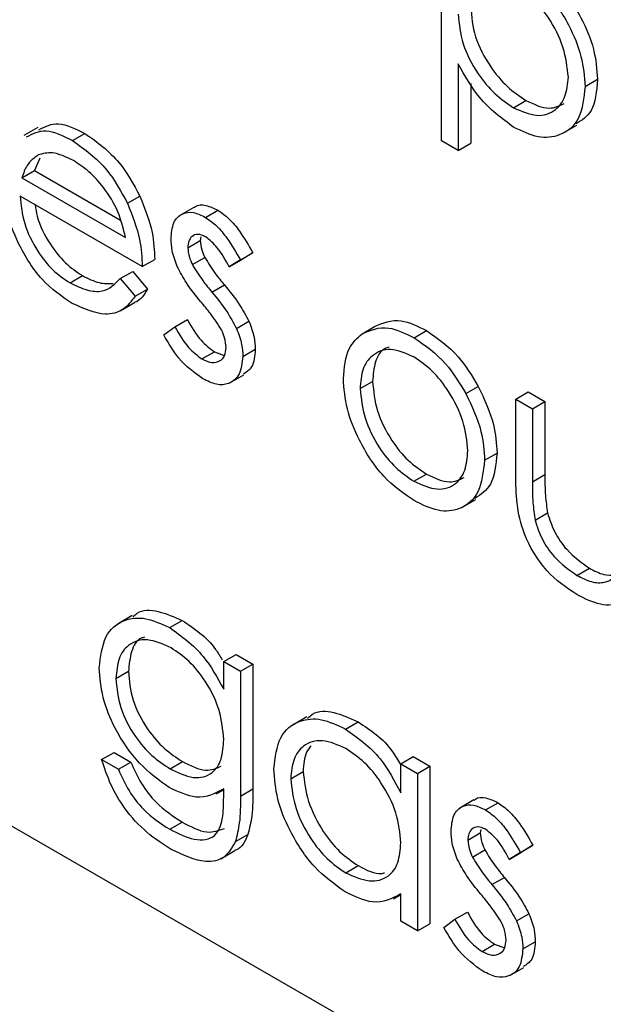
# Model space of a CAD drawing. Units: millimetres. Extents: x 5 to 415, y 5 to 292.
# Drawn here: x 324 to 324, y 195 to 196 of the extents above; entities that cross this region are included whole.
import ezdxf

# ---------------------------------------------------------------- set-up
doc = ezdxf.new("R2010")
doc.units = ezdxf.units.MM

msp = doc.modelspace()

# ---------------------------------------------------------------- linework, layer by layer
at = {"color": 7, "linetype": 'Continuous', "lineweight": 25}
for p, q in [((324.27592, 195.52257), (324.27592, 195.68587)), ((324.28861, 195.58083), (324.28861, 195.51524)), ((324.3847, 195.56373), (324.39413, 195.56917)), ((322.97629, 195.56557), (327.69034, 192.84421)), ((324.29804, 195.56605), (324.29804, 195.52068)), ((324.33045, 195.54761), (324.33988, 195.55306)), ((323.97018, 195.53263), (323.95957, 195.52651)), ((324.36789, 195.52827), (324.37849, 195.5344)), ((323.99642, 195.5227), (324.00584, 195.52815)), ((324.28861, 195.51524), (324.27592, 195.52257)), ((324.28861, 195.51524), (324.29804, 195.52068)), ((323.97154, 195.50941), (323.96757, 195.49999)), ((323.95814, 195.49455), (323.96757, 195.49999)), ((323.96757, 195.49999), (324.03266, 195.46242)), ((323.95814, 195.49455), (324.03659, 195.44926)), ((324.04928, 195.42728), (323.95681, 195.48066)), ((324.03803, 195.47519), (324.04746, 195.48063)), ((324.08823, 195.47209), (324.07763, 195.46597)), ((324.09716, 195.46455), (324.10658, 195.46999)), ((324.09358, 195.44973), (324.09316, 195.44702)), ((324.08373, 195.44158), (324.09316, 195.44702)), ((324.04928, 195.42728), (324.05871, 195.43272)), ((324.08724, 195.42872), (324.09667, 195.43417)), ((324.12362, 195.43229), (324.13304, 195.43774)), ((324.13304, 195.43774), (324.12443, 195.43247)), ((324.115, 195.42703), (324.12443, 195.43247)), ((324.12362, 195.43229), (324.115, 195.42703)), ((323.99452, 195.41493), (324.00395, 195.42037)), ((324.03256, 195.41809), (324.04199, 195.42353)), ((324.03256, 195.41809), (324.04384, 195.40474)), ((324.04199, 195.42353), (324.05327, 195.41018)), ((324.04384, 195.40474), (324.05327, 195.41018)), ((324.102, 195.4079), (324.11143, 195.41335)), ((324.03264, 195.39378), (324.04325, 195.3999)), ((324.0656, 195.3754), (324.07401, 195.3816)), ((324.07401, 195.3816), (324.08344, 195.38704)), ((324.12061, 195.38041), (324.13004, 195.38585)), ((324.21574, 195.37633), (324.22517, 195.38177)), ((324.25512, 195.37336), (324.26455, 195.3788)), ((324.09449, 195.35721), (324.10392, 195.36265)), ((324.10392, 195.36265), (324.11141, 195.35998)), ((324.12543, 195.35918), (324.13486, 195.36462)), ((324.11558, 195.33903), (324.12619, 195.34515)), ((324.21427, 195.33475), (324.2237, 195.34019)), ((324.29439, 195.33103), (324.30381, 195.33647)), ((324.33212, 195.32681), (324.34155, 195.33225)), ((324.34155, 195.33225), (324.35424, 195.32493)), ((324.33212, 195.32681), (324.34481, 195.31948)), ((324.33212, 195.26979), (324.33212, 195.32681)), ((324.34481, 195.31948), (324.35424, 195.32493)), ((324.35424, 195.32493), (324.35424, 195.26957)), ((324.34481, 195.31948), (324.34481, 195.26413)), ((324.30855, 195.28042), (324.31798, 195.28586)), ((324.25507, 195.26452), (324.26449, 195.26996)), ((324.34481, 195.26413), (324.35424, 195.26957)), ((324.29121, 195.24462), (324.30182, 195.25074)), ((324.34682, 195.23507), (324.35625, 195.24051)), ((324.37855, 195.19323), (324.38798, 195.19867)), ((324.04151, 195.16272), (324.03091, 195.1566)), ((324.07002, 195.1536), (324.07944, 195.15904)), ((324.11092, 195.12789), (324.12035, 195.13333)), ((324.11092, 195.12789), (324.12362, 195.12056)), ((324.11092, 195.10702), (324.11092, 195.12789)), ((324.12035, 195.13333), (324.13304, 195.126)), ((324.02934, 195.11512), (324.03876, 195.12057)), ((324.12362, 195.12056), (324.13304, 195.126)), ((324.12362, 195.12056), (324.12362, 195.02585)), ((324.13304, 195.126), (324.13304, 195.0313)), ((324.17381, 195.08593), (324.16321, 195.0798)), ((324.20328, 195.07667), (324.21271, 195.08211)), ((324.01846, 195.05355), (324.02788, 195.059)), ((324.01846, 195.05355), (324.03115, 195.04623)), ((324.02788, 195.059), (324.04058, 195.05167)), ((324.07027, 195.04667), (324.0797, 195.05212)), ((324.24509, 195.05043), (324.25452, 195.05588)), ((324.25452, 195.05588), (324.26721, 195.04855)), ((324.03115, 195.04623), (324.04058, 195.05167)), ((324.16169, 195.03907), (324.17112, 195.04452)), ((324.24509, 195.02835), (324.24509, 195.05043)), ((324.24509, 195.05043), (324.25778, 195.04311)), ((324.25778, 195.04311), (324.26721, 195.04855)), ((324.26721, 195.04855), (324.26721, 194.92921)), ((324.25778, 195.04311), (324.25778, 194.92377)), ((324.10525, 195.02751), (324.11092, 195.03078)), ((324.11092, 195.02523), (324.11092, 195.03142)), ((324.12362, 195.02585), (324.13304, 195.0313)), ((324.30036, 195.02302), (324.28976, 195.01689)), ((324.30929, 195.01547), (324.31872, 195.02091)), ((324.07002, 195.00076), (324.07944, 195.0062)), ((324.30571, 195.00065), (324.30529, 194.99795)), ((324.11985, 194.99142), (324.12928, 194.99687)), ((324.29586, 194.9925), (324.30529, 194.99795)), ((324.29937, 194.97965), (324.3088, 194.98509)), ((324.33575, 194.98322), (324.34518, 194.98866)), ((324.34518, 194.98866), (324.33656, 194.98339)), ((324.10887, 194.97844), (324.11947, 194.98456)), ((324.32714, 194.97795), (324.33656, 194.98339)), ((324.33575, 194.98322), (324.32714, 194.97795)), ((324.20334, 194.96776), (324.21276, 194.97321)), ((324.31413, 194.95883), (324.32356, 194.96427)), ((324.23958, 194.94813), (324.24509, 194.95131)), ((324.24509, 194.93109), (324.24509, 194.95174)), ((324.28614, 194.93252), (324.29557, 194.93796)), ((324.33275, 194.93133), (324.34217, 194.93677)), ((324.25778, 194.92377), (324.24509, 194.93109)), ((324.25778, 194.92377), (324.26721, 194.92921)), ((324.27773, 194.92632), (324.28614, 194.93252)), ((324.30663, 194.90813), (324.31605, 194.91358)), ((324.31605, 194.91358), (324.32354, 194.91091)), ((324.33756, 194.9101), (324.34699, 194.91554)), ((324.32771, 194.88995), (324.33832, 194.89608))]:
    msp.add_line(p, q, dxfattribs=at)
for points, knots in [([(324.33037, 195.65653), (324.33829, 195.65091), (324.35415, 195.63966), (324.37182, 195.61286), (324.38298, 195.5863), (324.38413, 195.57126), (324.3847, 195.56373)], [0, 0, 0, 0, 0.2796269, 0.559432, 0.7797032, 1, 1, 1, 1]), ([(324.33979, 195.66198), (324.34772, 195.65635), (324.36358, 195.6451), (324.38125, 195.6183), (324.39241, 195.59175), (324.39356, 195.5767), (324.39413, 195.56917)], [0, 0, 0, 0, 0.2796269, 0.559432, 0.7797032, 1, 1, 1, 1]), ([(324.37201, 195.57089), (324.37117, 195.57835), (324.36949, 195.59326), (324.35831, 195.61528), (324.34453, 195.6322), (324.33501, 195.6387), (324.33025, 195.64194)], [0, 0, 0, 0, 0.279387, 0.559092, 0.779508, 1, 1, 1, 1]), ([(324.29804, 195.62406), (324.29871, 195.61661), (324.30006, 195.60174), (324.31162, 195.5796), (324.32556, 195.5629), (324.33511, 195.55634), (324.33988, 195.55306)], [0, 0, 0, 0, 0.279654, 0.558875, 0.779455, 1, 1, 1, 1]), ([(324.28861, 195.61861), (324.28928, 195.61117), (324.29063, 195.5963), (324.3022, 195.57416), (324.31613, 195.55746), (324.32568, 195.55089), (324.33045, 195.54761)], [0, 0, 0, 0, 0.279654, 0.558875, 0.779455, 1, 1, 1, 1]), ([(324.33076, 195.53278), (324.32156, 195.53951), (324.30509, 195.55156), (324.29366, 195.57186), (324.28861, 195.58083)], [0, 0, 0, 0, 0.558466, 1, 1, 1, 1]), ([(324.33045, 195.54761), (324.3365, 195.545), (324.34859, 195.53977), (324.36218, 195.54457), (324.37041, 195.55538), (324.37148, 195.56573), (324.37201, 195.57089)], [0, 0, 0, 0, 0.279628, 0.559247, 0.779775, 1, 1, 1, 1]), ([(324.39413, 195.56917), (324.39338, 195.56026), (324.39205, 195.5444), (324.38216, 195.53813), (324.37783, 195.53538)], [0, 0, 0, 0, 0.562233, 1, 1, 1, 1]), ([(324.3847, 195.56373), (324.38378, 195.55508), (324.38193, 195.53777), (324.36716, 195.52611), (324.3495, 195.52383), (324.33701, 195.52979), (324.33076, 195.53278)], [0, 0, 0, 0, 0.27954, 0.559273, 0.779559, 1, 1, 1, 1]), ([(324.33988, 195.55306), (324.34603, 195.55023), (324.35709, 195.54515), (324.3652, 195.54911), (324.36879, 195.55087)], [0, 0, 0, 0, 0.556674, 1, 1, 1, 1]), ([(323.96157, 195.52549), (323.96624, 195.52792), (323.97597, 195.533), (323.98942, 195.52623), (323.99642, 195.5227)], [0, 0, 0, 0, 0.479471, 1, 1, 1, 1]), ([(323.971, 195.53093), (323.97566, 195.53336), (323.9854, 195.53844), (323.99884, 195.53167), (324.00584, 195.52815)], [0, 0, 0, 0, 0.479471, 1, 1, 1, 1]), ([(323.99642, 195.5227), (324.0056, 195.51617), (324.02204, 195.50449), (324.03314, 195.48416), (324.03803, 195.47519)], [0, 0, 0, 0, 0.558919, 1, 1, 1, 1]), ([(324.00584, 195.52815), (324.01503, 195.52161), (324.03147, 195.50993), (324.04256, 195.4896), (324.04746, 195.48063)], [0, 0, 0, 0, 0.558919, 1, 1, 1, 1]), ([(323.97044, 195.51186), (323.96735, 195.5096), (323.96183, 195.50558), (323.95927, 195.49792), (323.95814, 195.49455)], [0, 0, 0, 0, 0.558795, 1, 1, 1, 1]), ([(323.99707, 195.50767), (323.99158, 195.51029), (323.98178, 195.51496), (323.97391, 195.51281), (323.97044, 195.51186)], [0, 0, 0, 0, 0.559458, 1, 1, 1, 1]), ([(324.03659, 195.44926), (324.03504, 195.45581), (324.03194, 195.46888), (324.02108, 195.48651), (324.00905, 195.49967), (324.00106, 195.505), (323.99707, 195.50767)], [0, 0, 0, 0, 0.280138, 0.559194, 0.779598, 1, 1, 1, 1]), ([(323.9961, 195.39935), (323.98824, 195.40471), (323.97254, 195.4154), (323.95564, 195.44258), (323.94581, 195.46864), (323.94468, 195.48342), (323.94412, 195.4908)], [0, 0, 0, 0, 0.2798853, 0.5588589, 0.779462, 1, 1, 1, 1]), ([(323.95681, 195.48066), (323.95746, 195.47382), (323.95876, 195.46015), (323.96876, 195.43975), (323.98131, 195.4238), (323.99011, 195.41789), (323.99452, 195.41493)], [0, 0, 0, 0, 0.279963, 0.559359, 0.779526, 1, 1, 1, 1]), ([(324.04746, 195.48063), (324.05114, 195.47133), (324.05773, 195.45468), (324.05841, 195.43944), (324.05871, 195.43272)], [0, 0, 0, 0, 0.5588968, 1, 1, 1, 1]), ([(323.96822, 195.47407), (323.96858, 195.47118), (323.96977, 195.46143), (323.97833, 195.44517), (323.99071, 195.42925), (323.99953, 195.42333), (324.00395, 195.42037)], [0, 0, 0, 0, 0.140586, 0.474064, 0.736848, 1, 1, 1, 1]), ([(324.03803, 195.47519), (324.04171, 195.46588), (324.0483, 195.44924), (324.04898, 195.434), (324.04928, 195.42728)], [0, 0, 0, 0, 0.5588968, 1, 1, 1, 1]), ([(324.0885, 195.47171), (324.08883, 195.47207), (324.09091, 195.47437), (324.09745, 195.47426), (324.10354, 195.47141), (324.10658, 195.46999)], [0, 0, 0, 0, 0.086575, 0.543064, 1, 1, 1, 1]), ([(324.10658, 195.46999), (324.10949, 195.46794), (324.1153, 195.46383), (324.12452, 195.45248), (324.12981, 195.44333), (324.13304, 195.43774)], [0, 0, 0, 0, 0.279553, 0.559703, 1, 1, 1, 1]), ([(324.07104, 195.44832), (324.07141, 195.45267), (324.07216, 195.46137), (324.07906, 195.46784), (324.08784, 195.46907), (324.09405, 195.46605), (324.09716, 195.46455)], [0, 0, 0, 0, 0.2799361, 0.5594372, 0.7796107, 1, 1, 1, 1]), ([(324.09716, 195.46455), (324.10006, 195.46249), (324.10587, 195.45838), (324.11509, 195.44704), (324.12038, 195.43789), (324.12362, 195.43229)], [0, 0, 0, 0, 0.279553, 0.559703, 1, 1, 1, 1]), ([(324.07577, 195.4272), (324.07423, 195.43131), (324.07148, 195.43865), (324.07117, 195.44536), (324.07104, 195.44832)], [0, 0, 0, 0, 0.559587, 1, 1, 1, 1]), ([(324.09716, 195.44989), (324.09515, 195.45075), (324.09112, 195.45245), (324.08685, 195.45041), (324.08416, 195.4468), (324.08387, 195.44332), (324.08373, 195.44158)], [0, 0, 0, 0, 0.2793129, 0.5590715, 0.7795178, 1, 1, 1, 1]), ([(324.115, 195.42703), (324.11228, 195.4322), (324.10743, 195.44141), (324.10029, 195.44731), (324.09716, 195.44989)], [0, 0, 0, 0, 0.5620455, 1, 1, 1, 1]), ([(324.08373, 195.44158), (324.08396, 195.43923), (324.08438, 195.43504), (324.08636, 195.43066), (324.08724, 195.42872)], [0, 0, 0, 0, 0.559054, 1, 1, 1, 1]), ([(324.09316, 195.44702), (324.09339, 195.44468), (324.0938, 195.44048), (324.09579, 195.4361), (324.09667, 195.43417)], [0, 0, 0, 0, 0.559054, 1, 1, 1, 1]), ([(324.09667, 195.43417), (324.09919, 195.43004), (324.1037, 195.42267), (324.10906, 195.4162), (324.11143, 195.41335)], [0, 0, 0, 0, 0.559018, 1, 1, 1, 1]), ([(324.09359, 195.40062), (324.08982, 195.40522), (324.0831, 195.41343), (324.07801, 195.423), (324.07577, 195.4272)], [0, 0, 0, 0, 0.560659, 1, 1, 1, 1]), ([(324.08724, 195.42872), (324.08976, 195.4246), (324.09427, 195.41723), (324.09963, 195.41076), (324.102, 195.4079)], [0, 0, 0, 0, 0.559018, 1, 1, 1, 1]), ([(323.99452, 195.41493), (323.99879, 195.41288), (324.00733, 195.40878), (324.02185, 195.40751), (324.0285, 195.41408), (324.03256, 195.41809)], [0, 0, 0, 0, 0.2805335, 0.5609657, 1, 1, 1, 1]), ([(324.00395, 195.42037), (324.00827, 195.4182), (324.01644, 195.41411), (324.02369, 195.41429), (324.02711, 195.41438)], [0, 0, 0, 0, 0.529238, 1, 1, 1, 1]), ([(324.05327, 195.41018), (324.0507, 195.40584), (324.04802, 195.40129), (324.04338, 195.40011), (324.04318, 195.40005)], [0, 0, 0, 0, 0.956891, 1, 1, 1, 1]), ([(324.11143, 195.41335), (324.11534, 195.40858), (324.12231, 195.40008), (324.12768, 195.39019), (324.13004, 195.38585)], [0, 0, 0, 0, 0.560649, 1, 1, 1, 1]), ([(324.04384, 195.40474), (324.04096, 195.401), (324.03519, 195.39354), (324.01894, 195.38906), (324.00475, 195.39545), (323.9961, 195.39935)], [0, 0, 0, 0, 0.280919, 0.5614069, 1, 1, 1, 1]), ([(324.102, 195.4079), (324.10591, 195.40314), (324.11288, 195.39464), (324.11825, 195.38475), (324.12061, 195.38041)], [0, 0, 0, 0, 0.560649, 1, 1, 1, 1]), ([(324.10925, 195.37928), (324.10654, 195.3835), (324.1017, 195.39105), (324.09607, 195.39769), (324.09359, 195.40062)], [0, 0, 0, 0, 0.559074, 1, 1, 1, 1]), ([(324.07401, 195.3816), (324.07722, 195.37596), (324.08295, 195.36591), (324.09097, 195.35987), (324.09449, 195.35721)], [0, 0, 0, 0, 0.560833, 1, 1, 1, 1]), ([(324.08344, 195.38704), (324.08665, 195.3814), (324.09238, 195.37135), (324.1004, 195.36531), (324.10392, 195.36265)], [0, 0, 0, 0, 0.560833, 1, 1, 1, 1]), ([(324.12061, 195.38041), (324.12218, 195.37628), (324.12498, 195.3689), (324.12529, 195.36215), (324.12543, 195.35918)], [0, 0, 0, 0, 0.559466, 1, 1, 1, 1]), ([(324.13004, 195.38585), (324.13161, 195.38172), (324.13441, 195.37435), (324.13472, 195.36759), (324.13486, 195.36462)], [0, 0, 0, 0, 0.559466, 1, 1, 1, 1]), ([(324.21574, 195.37633), (324.22213, 195.37904), (324.23356, 195.38389), (324.24852, 195.37658), (324.25512, 195.37336)], [0, 0, 0, 0, 0.55888, 1, 1, 1, 1]), ([(324.22517, 195.38177), (324.23156, 195.38448), (324.24298, 195.38933), (324.25795, 195.38202), (324.26455, 195.3788)], [0, 0, 0, 0, 0.55888, 1, 1, 1, 1]), ([(324.09514, 195.34218), (324.08873, 195.34683), (324.07726, 195.35515), (324.06916, 195.3692), (324.0656, 195.3754)], [0, 0, 0, 0, 0.559289, 1, 1, 1, 1]), ([(324.11274, 195.36588), (324.11255, 195.36832), (324.11222, 195.37266), (324.11016, 195.37726), (324.10925, 195.37928)], [0, 0, 0, 0, 0.559603, 1, 1, 1, 1]), ([(324.20158, 195.34217), (324.20233, 195.35054), (324.20367, 195.36549), (324.21205, 195.37301), (324.21574, 195.37633)], [0, 0, 0, 0, 0.5592851, 1, 1, 1, 1]), ([(324.25512, 195.37336), (324.26351, 195.3675), (324.27851, 195.35704), (324.28953, 195.33898), (324.29439, 195.33103)], [0, 0, 0, 0, 0.559182, 1, 1, 1, 1]), ([(324.26455, 195.3788), (324.27294, 195.37294), (324.28794, 195.36248), (324.29896, 195.34443), (324.30381, 195.33647)], [0, 0, 0, 0, 0.559182, 1, 1, 1, 1]), ([(324.09449, 195.35721), (324.09706, 195.35603), (324.1022, 195.35366), (324.10811, 195.35527), (324.11207, 195.35928), (324.11251, 195.36368), (324.11274, 195.36588)], [0, 0, 0, 0, 0.279988, 0.559745, 0.779963, 1, 1, 1, 1]), ([(324.23621, 195.36611), (324.23511, 195.36581), (324.23021, 195.36447), (324.2251, 195.35558), (324.22416, 195.34532), (324.2237, 195.34019)], [0, 0, 0, 0, 0.126879, 0.56328, 1, 1, 1, 1]), ([(324.12543, 195.35918), (324.12491, 195.35434), (324.12389, 195.34466), (324.11566, 195.33802), (324.10563, 195.33708), (324.09864, 195.34048), (324.09514, 195.34218)], [0, 0, 0, 0, 0.279548, 0.559226, 0.779475, 1, 1, 1, 1]), ([(324.13486, 195.36462), (324.13444, 195.35962), (324.13371, 195.35076), (324.1282, 195.34726), (324.1258, 195.34574)], [0, 0, 0, 0, 0.564276, 1, 1, 1, 1]), ([(324.25507, 195.35873), (324.24903, 195.36137), (324.23694, 195.36664), (324.22371, 195.36124), (324.2155, 195.35049), (324.21468, 195.34), (324.21427, 195.33475)], [0, 0, 0, 0, 0.279484, 0.559256, 0.779547, 1, 1, 1, 1]), ([(324.29586, 195.28765), (324.29516, 195.29503), (324.29377, 195.3098), (324.2826, 195.33161), (324.2693, 195.34901), (324.25981, 195.35549), (324.25507, 195.35873)], [0, 0, 0, 0, 0.279586, 0.559398, 0.779653, 1, 1, 1, 1]), ([(324.25512, 195.24983), (324.2472, 195.25532), (324.23137, 195.26631), (324.21395, 195.29331), (324.20329, 195.31972), (324.20215, 195.33469), (324.20158, 195.34217)], [0, 0, 0, 0, 0.279776, 0.559179, 0.779592, 1, 1, 1, 1]), ([(324.2237, 195.34019), (324.22445, 195.33286), (324.22596, 195.31819), (324.23676, 195.29632), (324.25039, 195.27956), (324.25979, 195.27316), (324.26449, 195.26996)], [0, 0, 0, 0, 0.279618, 0.559167, 0.779512, 1, 1, 1, 1]), ([(324.30381, 195.33647), (324.30838, 195.32672), (324.31655, 195.3093), (324.31754, 195.29303), (324.31798, 195.28586)], [0, 0, 0, 0, 0.559216, 1, 1, 1, 1]), ([(324.21427, 195.33475), (324.21503, 195.32741), (324.21654, 195.31275), (324.22733, 195.29088), (324.24096, 195.27412), (324.25036, 195.26772), (324.25507, 195.26452)], [0, 0, 0, 0, 0.279618, 0.559167, 0.779512, 1, 1, 1, 1]), ([(324.29439, 195.33103), (324.29895, 195.32128), (324.30712, 195.30385), (324.30811, 195.28759), (324.30855, 195.28042)], [0, 0, 0, 0, 0.559216, 1, 1, 1, 1]), ([(324.25507, 195.26452), (324.26106, 195.26184), (324.27303, 195.25651), (324.28658, 195.26114), (324.29448, 195.27216), (324.2954, 195.28249), (324.29586, 195.28765)], [0, 0, 0, 0, 0.279745, 0.559113, 0.779606, 1, 1, 1, 1]), ([(324.31798, 195.28586), (324.31717, 195.2771), (324.31568, 195.26111), (324.30575, 195.25453), (324.30126, 195.25156)], [0, 0, 0, 0, 0.548135, 1, 1, 1, 1]), ([(324.30855, 195.28042), (324.30758, 195.27191), (324.30564, 195.25487), (324.29139, 195.24271), (324.27371, 195.24074), (324.26132, 195.24679), (324.25512, 195.24983)], [0, 0, 0, 0, 0.2795212, 0.5593812, 0.7795068, 1, 1, 1, 1]), ([(324.26449, 195.26996), (324.2706, 195.26706), (324.28151, 195.2619), (324.2895, 195.26577), (324.29302, 195.26748)], [0, 0, 0, 0, 0.560062, 1, 1, 1, 1]), ([(324.37844, 195.17864), (324.37057, 195.1839), (324.3549, 195.19438), (324.33292, 195.23094), (324.33243, 195.25504), (324.33212, 195.26979)], [0, 0, 0, 0, 0.28097, 0.559785, 1, 1, 1, 1]), ([(324.35424, 195.26957), (324.35423, 195.26433), (324.3542, 195.25497), (324.35563, 195.24492), (324.35625, 195.24051)], [0, 0, 0, 0, 0.560377, 1, 1, 1, 1]), ([(324.34481, 195.26413), (324.3448, 195.25889), (324.34478, 195.24953), (324.3462, 195.23948), (324.34682, 195.23507)], [0, 0, 0, 0, 0.560377, 1, 1, 1, 1]), ([(324.35625, 195.24051), (324.35781, 195.23561), (324.36094, 195.2258), (324.37231, 195.20969), (324.38204, 195.20285), (324.38798, 195.19867)], [0, 0, 0, 0, 0.2801167, 0.5605444, 1, 1, 1, 1]), ([(324.34682, 195.23507), (324.34839, 195.23016), (324.35151, 195.22036), (324.36288, 195.20425), (324.37261, 195.1974), (324.37855, 195.19323)], [0, 0, 0, 0, 0.2801167, 0.5605444, 1, 1, 1, 1]), ([(324.42459, 195.21533), (324.42447, 195.20648), (324.42424, 195.18889), (324.4143, 195.17134), (324.39661, 195.16947), (324.38451, 195.17558), (324.37844, 195.17864)], [0, 0, 0, 0, 0.2815008, 0.5596459, 0.7792985, 1, 1, 1, 1]), ([(324.37855, 195.19323), (324.38223, 195.19135), (324.38958, 195.18761), (324.399, 195.18728), (324.40613, 195.19055), (324.40858, 195.19521), (324.4098, 195.19753)], [0, 0, 0, 0, 0.28027, 0.560007, 0.780074, 1, 1, 1, 1]), ([(324.38798, 195.19867), (324.39169, 195.1967), (324.39851, 195.19308), (324.40447, 195.1934), (324.40719, 195.19355)], [0, 0, 0, 0, 0.544823, 1, 1, 1, 1]), ([(324.04224, 195.16164), (324.04327, 195.16269), (324.04791, 195.16739), (324.06134, 195.167), (324.07341, 195.16169), (324.07944, 195.15904)], [0, 0, 0, 0, 0.125301, 0.562812, 1, 1, 1, 1]), ([(324.01664, 195.12304), (324.01764, 195.13149), (324.01964, 195.14838), (324.03404, 195.16017), (324.05161, 195.16199), (324.06388, 195.1564), (324.07002, 195.1536)], [0, 0, 0, 0, 0.279547, 0.55911, 0.779636, 1, 1, 1, 1]), ([(324.07944, 195.15904), (324.08865, 195.15297), (324.10021, 195.14535), (324.10821, 195.13189), (324.10983, 195.12915)], [0, 0, 0, 0, 0.796454, 1, 1, 1, 1]), ([(324.07002, 195.1536), (324.079, 195.14716), (324.09508, 195.13563), (324.10607, 195.11578), (324.11092, 195.10702)], [0, 0, 0, 0, 0.558596, 1, 1, 1, 1]), ([(324.07104, 195.13835), (324.06495, 195.14103), (324.05279, 195.14639), (324.03892, 195.14193), (324.03075, 195.13086), (324.02981, 195.12037), (324.02934, 195.11512)], [0, 0, 0, 0, 0.279752, 0.559286, 0.779622, 1, 1, 1, 1]), ([(324.05104, 195.14631), (324.0501, 195.1461), (324.04525, 195.145), (324.04037, 195.1359), (324.0393, 195.12568), (324.03876, 195.12057)], [0, 0, 0, 0, 0.107112, 0.553514, 1, 1, 1, 1]), ([(324.11092, 195.06887), (324.11032, 195.07608), (324.1091, 195.09048), (324.09842, 195.11217), (324.08497, 195.12875), (324.07568, 195.13515), (324.07104, 195.13835)], [0, 0, 0, 0, 0.279812, 0.559093, 0.77958, 1, 1, 1, 1]), ([(324.06962, 195.03239), (324.06191, 195.03796), (324.04649, 195.04909), (324.02878, 195.07494), (324.01834, 195.10101), (324.01721, 195.1157), (324.01664, 195.12304)], [0, 0, 0, 0, 0.279714, 0.559358, 0.779633, 1, 1, 1, 1]), ([(324.03876, 195.12057), (324.03942, 195.11333), (324.04073, 195.09886), (324.05199, 195.07728), (324.06574, 195.06126), (324.07504, 195.05517), (324.0797, 195.05212)], [0, 0, 0, 0, 0.279594, 0.558935, 0.779245, 1, 1, 1, 1]), ([(324.02934, 195.11512), (324.02999, 195.10789), (324.03131, 195.09342), (324.04256, 195.07184), (324.05631, 195.05582), (324.06561, 195.04972), (324.07027, 195.04667)], [0, 0, 0, 0, 0.279594, 0.558935, 0.779245, 1, 1, 1, 1]), ([(324.17454, 195.08483), (324.17574, 195.086), (324.18064, 195.09078), (324.19431, 195.09064), (324.20657, 195.08495), (324.21271, 195.08211)], [0, 0, 0, 0, 0.139892, 0.569854, 1, 1, 1, 1]), ([(324.149, 195.04657), (324.14998, 195.05514), (324.15195, 195.07231), (324.16692, 195.08357), (324.1846, 195.08561), (324.19705, 195.07965), (324.20328, 195.07667)], [0, 0, 0, 0, 0.279413, 0.559191, 0.779548, 1, 1, 1, 1]), ([(324.21271, 195.08211), (324.22226, 195.07586), (324.23463, 195.06777), (324.24287, 195.05321), (324.24474, 195.04989)], [0, 0, 0, 0, 0.772295, 1, 1, 1, 1]), ([(324.20328, 195.07667), (324.21261, 195.07006), (324.22929, 195.05825), (324.24026, 195.0375), (324.24509, 195.02835)], [0, 0, 0, 0, 0.559062, 1, 1, 1, 1]), ([(324.07027, 195.04667), (324.07628, 195.04378), (324.08826, 195.03799), (324.1022, 195.04187), (324.10995, 195.05314), (324.1106, 195.06362), (324.11092, 195.06887)], [0, 0, 0, 0, 0.280165, 0.559278, 0.779387, 1, 1, 1, 1]), ([(324.20345, 195.06191), (324.19739, 195.0646), (324.18527, 195.06996), (324.17151, 195.06547), (324.16324, 195.05464), (324.16221, 195.04426), (324.16169, 195.03907)], [0, 0, 0, 0, 0.279767, 0.559291, 0.779719, 1, 1, 1, 1]), ([(324.17726, 195.06413), (324.17594, 195.0626), (324.17196, 195.058), (324.17146, 195.04991), (324.17112, 195.04452)], [0, 0, 0, 0, 0.333482, 1, 1, 1, 1]), ([(324.24509, 194.9905), (324.24442, 194.99797), (324.24306, 195.0129), (324.23164, 195.03507), (324.21787, 195.05227), (324.20826, 195.0587), (324.20345, 195.06191)], [0, 0, 0, 0, 0.27966, 0.55921, 0.779487, 1, 1, 1, 1]), ([(324.07123, 194.9854), (324.06504, 194.98941), (324.05265, 194.99742), (324.03638, 195.0148), (324.02486, 195.03465), (324.0206, 195.04724), (324.01846, 195.05355)], [0, 0, 0, 0, 0.280264, 0.559983, 0.779569, 1, 1, 1, 1]), ([(324.0797, 195.05212), (324.08582, 195.049), (324.09698, 195.04331), (324.10532, 195.04698), (324.10908, 195.04863)], [0, 0, 0, 0, 0.548372, 1, 1, 1, 1]), ([(324.03115, 195.04623), (324.03362, 195.04072), (324.03855, 195.02972), (324.05212, 195.01248), (324.06323, 195.0052), (324.07002, 195.00076)], [0, 0, 0, 0, 0.280334, 0.560254, 1, 1, 1, 1]), ([(324.04058, 195.05167), (324.04305, 195.04616), (324.04798, 195.03516), (324.06154, 195.01792), (324.07266, 195.01065), (324.07944, 195.0062)], [0, 0, 0, 0, 0.280334, 0.560254, 1, 1, 1, 1]), ([(324.20288, 194.95337), (324.19494, 194.95903), (324.17905, 194.97035), (324.16147, 194.99738), (324.15061, 195.02401), (324.14954, 195.03904), (324.149, 195.04657)], [0, 0, 0, 0, 0.279573, 0.559333, 0.779589, 1, 1, 1, 1]), ([(324.17112, 195.04452), (324.17197, 195.03706), (324.17369, 195.02212), (324.18482, 195.00014), (324.19849, 194.98305), (324.20801, 194.97649), (324.21276, 194.97321)], [0, 0, 0, 0, 0.279429, 0.559146, 0.77957, 1, 1, 1, 1]), ([(324.16169, 195.03907), (324.16255, 195.03161), (324.16426, 195.01668), (324.17539, 194.99469), (324.18906, 194.97761), (324.19858, 194.97104), (324.20334, 194.96776)], [0, 0, 0, 0, 0.279429, 0.559146, 0.77957, 1, 1, 1, 1]), ([(324.11092, 195.03142), (324.1044, 195.02791), (324.09271, 195.02164), (324.07669, 195.0291), (324.06962, 195.03239)], [0, 0, 0, 0, 0.558764, 1, 1, 1, 1]), ([(324.13304, 195.0313), (324.13303, 195.02436), (324.13301, 195.01199), (324.13042, 195.00148), (324.12928, 194.99687)], [0, 0, 0, 0, 0.560441, 1, 1, 1, 1]), ([(324.07002, 195.00076), (324.07631, 194.99764), (324.08885, 194.99143), (324.10493, 194.99335), (324.11075, 195.00823), (324.11086, 195.01954), (324.11092, 195.02523)], [0, 0, 0, 0, 0.280817, 0.559858, 0.778644, 1, 1, 1, 1]), ([(324.12362, 195.02585), (324.1236, 195.01892), (324.12358, 195.00655), (324.12099, 194.99604), (324.11985, 194.99142)], [0, 0, 0, 0, 0.560441, 1, 1, 1, 1]), ([(324.30064, 195.02263), (324.30097, 195.023), (324.30304, 195.02529), (324.30958, 195.02518), (324.31567, 195.02233), (324.31872, 195.02091)], [0, 0, 0, 0, 0.086575, 0.543064, 1, 1, 1, 1]), ([(324.28317, 194.99924), (324.28354, 195.00359), (324.2843, 195.01229), (324.29119, 195.01877), (324.29997, 195.01999), (324.30618, 195.01698), (324.30929, 195.01547)], [0, 0, 0, 0, 0.2799361, 0.5594372, 0.7796107, 1, 1, 1, 1]), ([(324.30929, 195.01547), (324.31219, 195.01342), (324.31801, 195.00931), (324.32722, 194.99796), (324.33251, 194.98881), (324.33575, 194.98322)], [0, 0, 0, 0, 0.279553, 0.559703, 1, 1, 1, 1]), ([(324.31872, 195.02091), (324.32162, 195.01886), (324.32743, 195.01475), (324.33665, 195.0034), (324.34194, 194.99425), (324.34518, 194.98866)], [0, 0, 0, 0, 0.279553, 0.559703, 1, 1, 1, 1]), ([(324.07944, 195.0062), (324.08592, 195.00278), (324.09794, 194.99643), (324.10721, 194.99982), (324.11149, 195.00138)], [0, 0, 0, 0, 0.538698, 1, 1, 1, 1]), ([(324.30929, 195.00081), (324.30728, 195.00167), (324.30326, 195.00338), (324.29898, 195.00133), (324.29629, 194.99773), (324.296, 194.99424), (324.29586, 194.9925)], [0, 0, 0, 0, 0.279313, 0.559072, 0.779518, 1, 1, 1, 1]), ([(324.32714, 194.97795), (324.32441, 194.98312), (324.31956, 194.99233), (324.31242, 194.99823), (324.30929, 195.00081)], [0, 0, 0, 0, 0.562045, 1, 1, 1, 1]), ([(324.12928, 194.99687), (324.12713, 194.99171), (324.12479, 194.9861), (324.11972, 194.98499), (324.11931, 194.9849)], [0, 0, 0, 0, 0.919959, 1, 1, 1, 1]), ([(324.2879, 194.97812), (324.28636, 194.98223), (324.28362, 194.98957), (324.2833, 194.99628), (324.28317, 194.99924)], [0, 0, 0, 0, 0.559587, 1, 1, 1, 1]), ([(324.29586, 194.9925), (324.29609, 194.99016), (324.29651, 194.98596), (324.2985, 194.98158), (324.29937, 194.97965)], [0, 0, 0, 0, 0.559054, 1, 1, 1, 1]), ([(324.30529, 194.99795), (324.30552, 194.9956), (324.30594, 194.9914), (324.30792, 194.98702), (324.3088, 194.98509)], [0, 0, 0, 0, 0.559054, 1, 1, 1, 1]), ([(324.11985, 194.99142), (324.11732, 194.98696), (324.11226, 194.97804), (324.09483, 194.97433), (324.08018, 194.9812), (324.07123, 194.9854)], [0, 0, 0, 0, 0.280095, 0.560314, 1, 1, 1, 1]), ([(324.20334, 194.96776), (324.20939, 194.96511), (324.22151, 194.9598), (324.23563, 194.96362), (324.24385, 194.97467), (324.24468, 194.98522), (324.24509, 194.9905)], [0, 0, 0, 0, 0.279822, 0.559387, 0.779603, 1, 1, 1, 1]), ([(324.3088, 194.98509), (324.31132, 194.98097), (324.31583, 194.97359), (324.32119, 194.96712), (324.32356, 194.96427)], [0, 0, 0, 0, 0.559018, 1, 1, 1, 1]), ([(324.30572, 194.95155), (324.30195, 194.95615), (324.29524, 194.96435), (324.29014, 194.97392), (324.2879, 194.97812)], [0, 0, 0, 0, 0.5606591, 1, 1, 1, 1]), ([(324.29937, 194.97965), (324.30189, 194.97552), (324.3064, 194.96815), (324.31177, 194.96168), (324.31413, 194.95883)], [0, 0, 0, 0, 0.559018, 1, 1, 1, 1]), ([(324.21276, 194.97321), (324.21909, 194.96983), (324.22644, 194.96592), (324.23204, 194.96762), (324.23282, 194.96786)], [0, 0, 0, 0, 0.860733, 1, 1, 1, 1]), ([(324.32356, 194.96427), (324.32747, 194.9595), (324.33444, 194.951), (324.33981, 194.94112), (324.34217, 194.93677)], [0, 0, 0, 0, 0.560649, 1, 1, 1, 1]), ([(324.31413, 194.95883), (324.31804, 194.95406), (324.32501, 194.94556), (324.33038, 194.93567), (324.33275, 194.93133)], [0, 0, 0, 0, 0.560649, 1, 1, 1, 1]), ([(324.24509, 194.95174), (324.2384, 194.94826), (324.22641, 194.94204), (324.21009, 194.9499), (324.20288, 194.95337)], [0, 0, 0, 0, 0.558763, 1, 1, 1, 1]), ([(324.32138, 194.9302), (324.31868, 194.93442), (324.31383, 194.94197), (324.3082, 194.94862), (324.30572, 194.95155)], [0, 0, 0, 0, 0.559074, 1, 1, 1, 1]), ([(324.29557, 194.93796), (324.29878, 194.93233), (324.30451, 194.92228), (324.31253, 194.91623), (324.31605, 194.91358)], [0, 0, 0, 0, 0.560833, 1, 1, 1, 1]), ([(324.34217, 194.93677), (324.34374, 194.93265), (324.34654, 194.92527), (324.34685, 194.91852), (324.34699, 194.91554)], [0, 0, 0, 0, 0.559466, 1, 1, 1, 1]), ([(324.30728, 194.8931), (324.30086, 194.89776), (324.28939, 194.90607), (324.2813, 194.92013), (324.27773, 194.92632)], [0, 0, 0, 0, 0.559289, 1, 1, 1, 1]), ([(324.28614, 194.93252), (324.28935, 194.92688), (324.29508, 194.91683), (324.3031, 194.91079), (324.30663, 194.90813)], [0, 0, 0, 0, 0.560833, 1, 1, 1, 1]), ([(324.32487, 194.91681), (324.32468, 194.91924), (324.32435, 194.92359), (324.32229, 194.92818), (324.32138, 194.9302)], [0, 0, 0, 0, 0.559603, 1, 1, 1, 1]), ([(324.33275, 194.93133), (324.33431, 194.9272), (324.33711, 194.91983), (324.33742, 194.91307), (324.33756, 194.9101)], [0, 0, 0, 0, 0.559466, 1, 1, 1, 1]), ([(324.30663, 194.90813), (324.3092, 194.90695), (324.31433, 194.90458), (324.32025, 194.90619), (324.3242, 194.9102), (324.32465, 194.9146), (324.32487, 194.91681)], [0, 0, 0, 0, 0.279988, 0.559745, 0.779963, 1, 1, 1, 1]), ([(324.34699, 194.91554), (324.34658, 194.91054), (324.34584, 194.90169), (324.34033, 194.89819), (324.33793, 194.89666)], [0, 0, 0, 0, 0.564276, 1, 1, 1, 1]), ([(324.33756, 194.9101), (324.33705, 194.90526), (324.33602, 194.89558), (324.32779, 194.88894), (324.31776, 194.888), (324.31077, 194.8914), (324.30728, 194.8931)], [0, 0, 0, 0, 0.279548, 0.559226, 0.779475, 1, 1, 1, 1])]:
    msp.add_open_spline(points, degree=3, knots=knots, dxfattribs=at)

doc.saveas('drawing.dxf')
